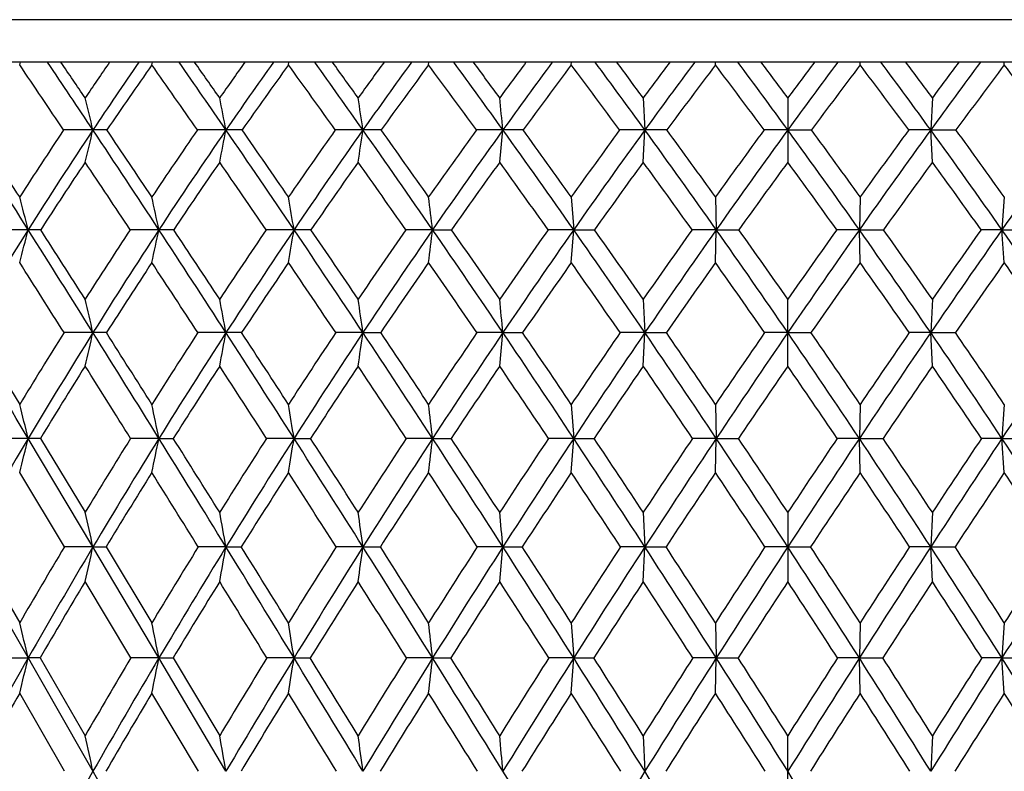
# Model space of a CAD drawing. Units: inches. Extents: x 0 to 11, y 0 to 8.5.
# Drawn here: x 5.2 to 5.5, y 6.8 to 7 of the extents above; entities that cross this region are included whole.
import ezdxf

# ---------------------------------------------------------------- set-up
doc = ezdxf.new("R2010")
doc.units = ezdxf.units.IN
doc.header["$LTSCALE"] = 0.605
doc.header["$MEASUREMENT"] = 0
doc.layers.get('0').update_dxf_attribs({"linetype": 'CONTINUOUS'})

msp = doc.modelspace()

# ---------------------------------------------------------------- linework, layer by layer
at = {"color": 7, "linetype": 'Continuous'}
for p, q in [((6.2885010789, 7.0317962921), (4.6085010789, 7.0317962921)), ((6.2745010789, 7.017796292100001), (4.6225010789, 7.017796292100001)), ((5.809283299700001, 5.75170373), (5.086401415, 7.017796292100001)), ((5.195614820799999, 7.0169056131), (5.1958570403, 7.017796292100001)), ((5.2391302396, 7.016905613), (5.2393307791, 7.017796292100001)), ((5.2841142444, 7.0169056128), (5.2842716974, 7.017796292100001)), ((5.3302513047, 7.0169056129), (5.3303645668, 7.017796292100001)), ((5.377217802300001, 7.0169056129), (5.3772860789, 7.017796292100001)), ((5.4246843009, 7.0169056129), (5.424707112999999, 7.017796292100001)), ((5.472317857, 7.0169056129), (5.4722950448, 7.017796292100001)), ((5.5197843555, 7.0169056128), (5.519716079, 7.017796292100001)), ((5.4009093055, 7.0060516335), (5.4014365464, 6.9954904746)), ((5.4485010789, 7.0060516335), (5.4485010789, 6.9848808089)), ((5.4960928523, 7.0060516335), (5.4955656114, 6.9954904746)), ((5.2197323966, 6.9954904746), (5.2100675428, 6.9954832722)), ((5.2635303105, 6.9954904746), (5.2541115211, 6.9954832722)), ((5.3086256614, 6.9954904746), (5.299519002699999, 6.9954832722)), ((5.354702137799999, 6.9954904746), (5.3459714864, 6.9954832722)), ((5.3536513542, 6.9848808089), (5.354702137799999, 6.9954904746)), ((5.4014365464, 6.9954904746), (5.3931431415, 6.9954832722)), ((5.4009093055, 6.9848808089), (5.4014365464, 6.9954904746)), ((5.4485010789, 6.9954904746), (5.4407030928, 6.9954832722)), ((5.4485010789, 6.9954904746), (5.4562990648, 6.9954832722)), ((5.4960928523, 6.9848808089), (5.4955656114, 6.9954904746)), ((5.4955656114, 6.9954904746), (5.5038590161, 6.9954832722)), ((5.377217802300001, 6.973409126900001), (5.3780075146, 6.9626249073)), ((5.4246843009, 6.973409126900001), (5.4249481552, 6.9626249073)), ((5.472317857, 6.973409126900001), (5.4720540026, 6.9626249073)), ((5.5197843555, 6.973409126900001), (5.5189946432, 6.9626249073)), ((5.1984164229, 6.9626249073), (5.1887298428, 6.9626185625)), ((5.2414497559, 6.9626249073), (5.2319785343, 6.9626185625)), ((5.2859354051, 6.9626249073), (5.2767459758, 6.9626185625)), ((5.3315613357, 6.9626249073), (5.3227181559, 6.9626185625)), ((5.3315613357, 6.9626249073), (5.3378061993, 6.9626185625)), ((5.3780075146, 6.9626249073), (5.369572613, 6.9626185625)), ((5.377217802300001, 6.951794440700001), (5.3780075146, 6.9626249073)), ((5.3780075146, 6.9626249073), (5.3848761005, 6.9626185625)), ((5.4249481552, 6.9626249073), (5.4169806964, 6.9626185625)), ((5.4246843009, 6.951794440700001), (5.4249481552, 6.9626249073)), ((5.4249481552, 6.9626249073), (5.4323922851, 6.9626185625)), ((5.4720540026, 6.9626249073), (5.4646098728, 6.9626185625)), ((5.472317857, 6.951794440900001), (5.4720540026, 6.9626249073)), ((5.4720540026, 6.9626249073), (5.4800214614, 6.9626185625)), ((5.5189946432, 6.9626249073), (5.5121260575, 6.9626185625)), ((5.5197843555, 6.951794440900001), (5.5189946432, 6.9626249073)), ((5.5189946432, 6.9626249073), (5.5274295449, 6.9626185625)), ((5.4009093055, 6.9397401485), (5.4014364923, 6.928744274500001)), ((5.4485010789, 6.917704275399999), (5.4485010789, 6.9397401485)), ((5.4960928523, 6.9397401485), (5.495565665599999, 6.928744274500001)), ((5.181220914, 6.9287388553), (5.195614820799999, 6.9051039779)), ((5.2197321334, 6.928744274500001), (5.2102135367, 6.9287388553)), ((5.263530097699999, 6.928744274500001), (5.254262642, 6.9287388553)), ((5.3086255004, 6.928744274500001), (5.2996741905, 6.9287388553)), ((5.3086255004, 6.928744274500001), (5.314468726, 6.9287388553)), ((5.3547020299, 6.928744274500001), (5.3461296527, 6.9287388553)), ((5.3536513543, 6.917704275299999), (5.3547020299, 6.928744274500001)), ((5.3547020299, 6.928744274500001), (5.3611901595, 6.9287388553)), ((5.4014364923, 6.928744274500001), (5.3933031767, 6.9287388553)), ((5.4009093055, 6.917704275299999), (5.4014364923, 6.928744274500001)), ((5.4014364923, 6.928744274500001), (5.408524016399999, 6.9287388553)), ((5.4485010789, 6.928744274500001), (5.440863874500001, 6.9287388553)), ((5.4485010789, 6.928744274500001), (5.4561382837, 6.9287388553)), ((5.495565665599999, 6.928744274500001), (5.488478141799999, 6.9287388553)), ((5.4960928523, 6.917704275399999), (5.495565665599999, 6.928744274500001)), ((5.495565665599999, 6.928744274500001), (5.503698981399999, 6.9287388553)), ((5.377217802300001, 6.9051039779), (5.3780074285, 6.8939065235)), ((5.4246843009, 6.9051039779), (5.424948126399999, 6.8939065235)), ((5.472317857, 6.9051039779), (5.4720540314, 6.8939065235)), ((5.5197843555, 6.9051039779), (5.518994729299999, 6.8939065235)), ((5.1984161176, 6.8939065235), (5.188854731499999, 6.8939021492)), ((5.2197324276, 6.8581729389), (5.1984161176, 6.8939065235)), ((5.2024197376, 6.8939021492), (5.2171696132, 6.869561575)), ((5.2414495031, 6.8939065235), (5.2321083487, 6.8939021492)), ((5.2414495031, 6.8939065235), (5.2461892443, 6.8939021492)), ((5.2859352066, 6.8939065235), (5.2768798055, 6.8939021492)), ((5.2859352066, 6.8939065235), (5.2913778231, 6.8939021492)), ((5.331561192900001, 6.8939065235), (5.3228550622, 6.8939021492)), ((5.331561192900001, 6.8939065235), (5.3376685087, 6.8939021492)), ((5.3780074285, 6.8939065235), (5.3697116354, 6.8939021492)), ((5.377217802300001, 6.8826661044), (5.3780074285, 6.8939065235)), ((5.3780074285, 6.8939065235), (5.3847366051, 6.8939021492)), ((5.424948126399999, 6.8939065235), (5.41712086, 6.8939021492)), ((5.4246843009, 6.882666104199999), (5.424948126399999, 6.8939065235)), ((5.424948126399999, 6.8939065235), (5.432251963500001, 6.8939021492)), ((5.4720540314, 6.8939065235), (5.4647501942, 6.8939021492)), ((5.472317857, 6.882666104199999), (5.4720540314, 6.8939065235)), ((5.4720540314, 6.8939065235), (5.4798812978, 6.8939021492)), ((5.518994729299999, 6.8939065235), (5.5122655526, 6.8939021492)), ((5.5197843555, 6.882666104299999), (5.518994729299999, 6.8939065235)), ((5.518994729299999, 6.8939065235), (5.5272905224, 6.8939021492)), ((5.2103231708, 6.8581691282), (5.1956148176, 6.8826661436)), ((5.4009093055, 6.869561575), (5.4014365528, 6.8581729389)), ((5.4485010789, 6.869561575), (5.4485010789, 6.8467438886)), ((5.4960928523, 6.869561575), (5.495565605, 6.8581729389)), ((5.1811144082, 6.8581690211), (5.195614820799999, 6.8331736367)), ((5.2197324276, 6.8581729389), (5.2103231929, 6.858169124600001)), ((5.2197324276, 6.8581729389), (5.2240564386, 6.858169124600001)), ((5.2414497322, 6.821607488500001), (5.2197324276, 6.8581729389)), ((5.2240564386, 6.858169124600001), (5.2391302396, 6.8331736367)), ((5.2635303355, 6.8581729389), (5.2543761462, 6.858169124600001)), ((5.2635303355, 6.8581729389), (5.2685728703, 6.858169124600001)), ((5.3086256803, 6.8581729389), (5.2997907466, 6.858169124600001)), ((5.3086256803, 6.8581729389), (5.3143513692, 6.858169124600001)), ((5.354702150500001, 6.8581729389), (5.3462484431, 6.858169124600001)), ((5.3536513542, 6.8467438887), (5.354702150500001, 6.8581729389)), ((5.354702150500001, 6.8581729389), (5.3610708319, 6.858169124600001)), ((5.4014365528, 6.8581729389), (5.393423368400001, 6.858169124600001)), ((5.4009093055, 6.8467438886), (5.4014365528, 6.8581729389)), ((5.4014365528, 6.8581729389), (5.408403555, 6.858169124600001)), ((5.4485010789, 6.8581729389), (5.4409846243, 6.858169124600001)), ((5.4485010789, 6.8581729389), (5.456017533400001, 6.858169124600001)), ((5.495565605, 6.8581729389), (5.4885986026, 6.858169124600001)), ((5.4960928523, 6.8467438886), (5.495565605, 6.8581729389)), ((5.495565605, 6.8581729389), (5.5035787892, 6.858169124600001)), ((5.232205507, 6.8216040483), (5.2171696108, 6.846743925399999)), ((5.377217802300001, 6.8331736367), (5.378007506499999, 6.821607488500001)), ((5.4246843009, 6.8331736367), (5.4249481525, 6.821607488500001)), ((5.472317857, 6.8331736367), (5.4720540053, 6.821607488500001)), ((5.5197843555, 6.8331736367), (5.5189946513, 6.821607488500001)), ((5.1889482253, 6.821604045700001), (5.1984163943, 6.821607488500001)), ((5.2023250083, 6.821604045700001), (5.1984163943, 6.821607488500001)), ((5.2023250741, 6.82160397), (5.2171696132, 6.7960032563)), ((5.2414497322, 6.821607488500001), (5.232205528, 6.821604045700001)), ((5.2414497322, 6.821607488500001), (5.2460910421, 6.821604045700001)), ((5.2635300696, 6.7842740659), (5.2414497322, 6.821607488500001)), ((5.2460910421, 6.821604045700001), (5.2614581736, 6.7960032563)), ((5.285935386499999, 6.821607488500001), (5.2769799886, 6.821604045700001)), ((5.285935386499999, 6.821607488500001), (5.2912768369, 6.821604045700001)), ((5.3315613223, 6.821607488500001), (5.3229575464, 6.821604045700001)), ((5.3315613223, 6.821607488500001), (5.3375654468, 6.821604045700001)), ((5.378007506499999, 6.821607488500001), (5.3698157019, 6.821604045700001)), ((5.377217802300001, 6.8100042956), (5.378007506499999, 6.821607488500001)), ((5.378007506499999, 6.821607488500001), (5.3846321904, 6.821604045700001)), ((5.4249481525, 6.821607488500001), (5.4172257788, 6.821604045700001)), ((5.4246843009, 6.810004295700001), (5.4249481525, 6.821607488500001)), ((5.4249481525, 6.821607488500001), (5.4321469284, 6.821604045700001)), ((5.4720540053, 6.821607488500001), (5.4648552294, 6.821604045700001)), ((5.472317857, 6.8100042956), (5.4720540053, 6.821607488500001)), ((5.4720540053, 6.821607488500001), (5.4797763791, 6.821604045700001)), ((5.5189946513, 6.821607488500001), (5.5123699675, 6.821604045700001)), ((5.5197843555, 6.810004295800001), (5.5189946513, 6.821607488500001)), ((5.5189946513, 6.821607488500001), (5.5271864559, 6.821604045700001)), ((5.2104076542, 6.7842711363), (5.1956148226, 6.810004330700001)), ((5.254463549800001, 6.784271137999999), (5.2391302377, 6.810004330700001)), ((5.4009093055, 6.7960032563), (5.4014364851, 6.7842740659)), ((5.4485010789, 6.772510623200001), (5.4485010789, 6.7960032563)), ((5.4960928523, 6.7960032563), (5.4955656727, 6.7842740659))]:
    msp.add_line(p, q, dxfattribs=at)
for centre, radius, start, end in [((0.448459345, 3.7986287319), 5.7352237431, 33.8766722935, 34.1348361847), ((0.5199796187, 3.8676418603), 5.6454506576, 33.6451436252, 33.9175109129), ((0.7139001372, 3.9538421401), 5.440167163300001, 34.1284905393, 34.2780520834), ((6.5269071597, 6.1183365576), 1.5822295968, 145.3559711472, 145.8713308615), ((6.5436054494, 6.1145556428), 1.590184278, 145.3884233443, 146.3593148578), ((6.5419884903, 6.1000611238), 1.5931239115, 144.8652662291, 145.8020141853), ((1.5987870835, 4.4551627483), 4.4513621454, 34.797928822, 35.1344041811), ((1.6298196333, 4.4955333405), 4.4106279551, 34.5275883945, 34.8800511018), ((1.7527326434, 4.5476730188), 4.284247922300001, 35.0168986319, 35.2089089696), ((6.6642937101, 6.0231471056), 1.7129065513, 144.5016726562, 144.9827786996), ((6.6813268859, 6.0202068277), 1.720850174, 144.5700393828, 145.4764280509), ((6.687205157899999, 6.0003537524), 1.7326403304, 144.0763329661, 144.9463780914), ((2.3025846409, 4.8566504151), 3.6818774322, 35.5144490345, 35.9250595343), ((2.3176632681, 4.8850064641), 3.6606008791, 35.2075734198, 35.63600465479999), ((2.4053525491, 4.9208741359), 3.5732147732, 35.7011732808, 35.9334168816), ((6.817548541, 5.920590092599999), 1.8600554561, 143.8516332773, 144.2983868902), ((6.8351475579, 5.9184901695), 1.8682073648, 143.9544437723, 144.7960513144), ((6.8423901168, 5.897496332799999), 1.8813935196, 143.4881144744, 144.2956390506), ((2.7880949198, 5.1349419703), 3.162964804, 36.0312935235, 36.51262635230001), ((2.7957983248, 5.1574255607), 3.1506303102, 35.6897507836, 36.1907746931), ((2.8632886787, 5.1842998898), 3.0855608359, 36.1862412099, 36.456919316), ((6.9902105262, 5.8088513082), 2.0277116517, 143.4009552978, 143.8132232509), ((7.0087523613, 5.8075262684), 2.0364530677, 143.537044544, 144.3135135247), ((7.0180020001, 5.7849101984), 2.0518250789, 143.0986629626, 143.8431205516), ((3.1509847086, 5.3453010679), 2.7839496481, 36.352302821, 36.901673402), ((3.1548650463, 5.3646030497), 2.7761263116, 35.977587279, 36.5485416981), ((3.2096724955, 5.3860557212), 2.7250514699, 36.4757626094, 36.78347064379999), ((7.187724310399999, 5.68501778), 2.2221247273, 143.1460973552, 143.5236223373), ((7.2078116487, 5.684301848400001), 2.2320857116, 143.3146010829, 144.0253294052), ((7.2125789863, 5.6648952488), 2.2415396735, 142.9033371272, 143.5867865596), ((3.4381672136, 5.5147694691), 2.4905146502, 36.4799417495, 37.0953260556), ((3.4398682838, 5.532208047899999), 2.4851159261, 36.07321569, 36.7120919442), ((3.4823443665, 5.547327788), 2.4481926958, 36.5723245394, 36.9153395011), ((7.441206348400001, 5.5439476806), 2.4653297496, 143.2853442911, 143.9293480747), ((7.4146440412, 5.547338053400001), 2.4481755363, 143.0846592968, 143.4276766627), ((7.456957800900001, 5.5161885592), 2.4881616158, 142.904669862, 143.5206371356), ((3.675241048, 5.6580253905), 2.2530070125, 36.4152023281, 37.0951712572), ((3.6755159029, 5.674245811), 2.2490594485, 35.9773525756, 36.6827169363), ((3.7159854316, 5.6900111137), 2.2137626519, 36.475664645, 36.8546156625), ((7.7233040707, 5.378418610700001), 2.7527695248, 143.4490360555, 144.0248349675), ((7.6965724919, 5.379183974400001), 2.7365688416, 143.2171768817, 143.5235898651), ((7.7467386323, 5.344789770799999), 2.7848335693, 143.0988255701, 143.6480236118), ((3.877151054, 5.7835283693), 2.054133312, 36.1575742894, 36.9011950779), ((3.4491601382, 6.5714328162), 1.8206457701, 13.4688140314, 13.8108199995), ((3.1166553951, 6.5797498516), 2.1867583698, 10.9596304632, 11.241622101), ((2.5155057039, 6.5864729849), 2.822908855, 8.331037096000001, 8.5477406041), ((1.2398271205, 6.5914134209), 4.1346674199, 5.608413099999999, 5.7554860411), ((-2.2098170352, 2.2797344612), 8.7642105121, 32.2977877856, 32.5523305581), ((-1.7448810851, 2.5079818092), 8.2529100655, 32.7567167249, 32.9391322463), ((6.5858772442, 6.078929136799999), 1.6531557878, 146.3287437405, 147.2432038832), ((6.602294108200001, 6.0754422395), 1.6607123897, 146.3575727306, 147.7090975375), ((2.5022213166, 7.6462957299), 2.7943539415, 346.3083295298001, 346.5321280887), ((0.1544506913, 3.6247761947), 6.0843071513, 33.2709953669, 33.6419566836), ((5.2197411464, 5.5430906012), 1.4523998735, 89.81955878149998, 90.0003451692), ((0.39635115, 3.7391855057), 5.823462178400001, 33.7367644088, 33.9983271754), ((6.730182349700001, 5.977594566900001), 1.7930094906, 145.4101086315, 146.262610186), ((6.7462372433, 5.9754916638), 1.7996714764, 145.4747445644, 146.7353208703), ((1.9674945476, 7.633720583500001), 3.3572592128, 348.8566286133001, 349.0411168083001), ((1.36248563, 4.3120028841), 4.7348975963, 34.0423523206, 34.5236734426), ((5.2635423863, 5.047231211000001), 1.9482592637, 89.84420419290001, 90.00035513489999), ((1.5177144268, 4.3835616636), 4.5708946028, 34.5131462646, 34.8496271302), ((6.891341386000001, 5.8682062849), 1.9505518211, 144.6951107222, 145.4858085113), ((6.907956759199999, 5.8670532648), 1.9573529311, 144.7944213271, 145.9634911484), ((1.0193784058, 7.6235546303), 4.3349863441, 351.5277685087001, 351.66951828), ((2.1098809395, 4.7387680554), 3.9146856672, 34.6164859952, 35.2030645526), ((5.308640975799999, 4.5096471467), 2.4858433279, 89.86207514739998, 90.00035298019999), ((2.2214934142, 4.7892847689), 3.7993124159, 35.0907799231, 35.4986395029), ((7.0741057635, 5.748163456599999), 2.1312567481, 144.1792839129, 144.9078250962), ((7.0914926521, 5.7480284642), 2.1383645054, 144.3119365921, 145.3889469709), ((2.6281087871, 5.0373338471), 3.3568867538, 34.9970812708, 35.6847607805), ((5.3547205815, 3.9453950288), 3.0500954459, 89.87548463959999, 90.000346464), ((2.7143500377, 5.075857114100001), 3.269796381, 35.4735644796, 35.94994105350001), ((7.2818525612, 5.6161152301), 2.3387775198, 143.858481714, 144.5253068518), ((7.303039168, 5.615102289), 2.3498008582, 144.02380965, 145.0079705939), ((5.4014579887, 3.370278396), 3.6252120787, 89.8857876276, 90.0003388908), ((3.016014475, 5.2641471331), 2.947505424, 35.1866888848, 35.9722078998), ((3.0860886643, 5.295172984100001), 2.8784555064, 35.664190731, 36.2068613909), ((7.5317417043, 5.461222604400001), 2.5935302158, 143.7313334296, 144.3338681858), ((7.5522752427, 5.4629602503), 2.6027897765, 143.9278941819, 144.8179794418), ((3.3226912402, 5.4471685079), 2.6298989302, 35.1866081748, 36.0675182015), ((3.381814006, 5.473219123200001), 2.5730869395, 35.6640257814, 36.2713472143), ((7.854836514600001, 5.2828553462), 2.9153521705, 144.0234603089, 144.8176429065), ((7.8279572859, 5.282843963), 2.8994909368, 143.7955021645, 144.3342365866), ((5.4955441686, 3.3702790397), 3.625211435, 89.9996611002, 90.11421238749999), ((3.5751061706, 5.601659739400001), 2.3729577709, 34.9968315736, 35.9713881826), ((3.6264896268, 5.6242778802), 2.3248053791, 35.4730586065, 36.1438905187), ((8.2372595991, 5.0597657425), 3.3181074984, 144.3112206599, 145.0069372888), ((6.6138774583, 6.0515027701), 1.6798772621, 146.2463770699, 147.1548478573), ((-0.0114066017, 3.490767645), 6.288627533200001, 33.5101056867, 33.7537145472), ((6.762332348999999, 5.9480613349), 1.8241761027, 145.3628782034, 146.2084639599), ((1.2695237361, 4.2271900271), 4.8518449246, 34.3184082862, 34.6373254058), ((6.927361536799999, 5.8368587114), 1.985783603, 144.6815425175, 145.4649950963), ((2.0499791984, 4.6771917704), 3.9917409432, 34.9274594703, 35.3181384534), ((7.115165354299999, 5.7143653114), 2.1718981893, 144.1984678663, 144.9193317493), ((2.5860433741, 4.9887559581), 3.4123552681, 35.3413053911, 35.80086057460001), ((7.3319906625, 5.577229766399999), 2.3896772238, 143.9100279077, 144.5678210881), ((2.9847851363, 5.2237237077), 2.9898713092, 35.5628220081, 36.0889943939), ((7.589034068099999, 5.419064370399999), 2.6521054512, 143.8142397745, 144.4078990694), ((3.2987010037, 5.4123469238), 2.6635508783, 35.5935876504, 36.18469436670001), ((7.912844275499999, 5.2232911648), 2.9906331506, 143.9113885878, 144.437428097), ((3.5563146212, 5.570957552599999), 2.4003996854, 35.4338224027, 36.0886769808), ((3.5122252353, 6.5303300497), 1.7407238624, 14.3794223699, 14.7461671982), ((3.2460484684, 6.539086980900001), 2.0398555521, 11.9835782887, 12.2934147633), ((2.7884054737, 6.5464060746), 2.5319743038, 9.4615151735, 9.709005568700002), ((1.9069155419, 6.5520820664), 3.4491657306, 6.8359344513, 7.0163933952), ((6.6699349072, 6.032486852999999), 1.740839869, 147.7032637017, 149.0131076088), ((2.69149716, 7.605331881100001), 2.5879946764, 345.3729274068, 345.6205963322001), ((-2.838707148, 1.8824916969), 9.508054939400001, 32.05509400689999, 32.2963051305), ((5.198353272799999, 5.5774243225), 1.3852005863, 89.8265642278, 89.99738793440001), ((-2.3368380197, 2.1275201759), 8.9565893275, 32.4988473642, 32.672543981), ((6.8027483997, 5.929654364099999), 1.8799822819, 146.6704190574, 147.5010103308), ((6.8210206176, 5.9262127495), 1.8892311315, 146.7297069074, 147.9502222773), ((2.2739765832, 7.5924927626), 3.0335837792, 347.8072105430999, 348.0164060159), ((-0.254169637, 3.3569403641), 6.5728831981, 32.9164227892, 33.2689434274), ((5.2413775188, 5.0376249341), 1.9249999745, 89.8528783038, 89.9978499328), ((0.0042104672, 3.4776780614), 6.2948016125, 33.3661541703, 33.6158522049), ((6.9729097608, 5.8126702906), 2.0492322953, 145.8639038517, 146.6332516559), ((6.991927628200001, 5.8101013419), 2.0588152016, 145.9580722387, 147.0884939073), ((1.5708084494, 7.581761234299999), 3.7663640409, 350.3713790908999, 350.5384505605001), ((1.0650412203, 4.1113245513), 5.0937080246, 33.5811596115, 34.0398309658), ((5.2858545839, 4.4402109477), 2.5224139609, 89.8714767184, 89.9981641737), ((1.2294371552, 4.185703005), 4.920540427300001, 34.0352031596, 34.35728716090001), ((7.1670343988, 5.6834613487), 2.2444923707, 145.2560924665, 145.9638248244), ((7.1871261265, 5.681778014600001), 2.254703851, 145.3837162075, 146.4234216129), ((0.236341306, 7.573437767200001), 5.1317014236, 353.0422237729001, 353.1640280472), ((1.8797933382, 4.5802018107), 4.1941199458, 34.053081958, 34.61358214399999), ((1.9971615628, 4.6320253154), 4.0732752756, 34.5100078381, 34.9014682391), ((7.3923729621, 5.537972860499999), 2.4741336512, 144.8432009453, 145.4886873964), ((7.4134437498, 5.537552661399999), 2.4847196167, 145.0029381805, 145.951198358), ((2.443294667, 4.9081848586), 3.5823544508, 34.3350380124, 34.9938684048), ((2.5334404856, 4.9472736764), 3.4917474244, 34.7935825958, 35.2520024159), ((7.6573262772, 5.3717731324), 2.7477150714, 144.6218461221, 145.2048565672), ((7.6815229175, 5.3715633338), 2.7610879357, 144.8131721956, 145.6689474448), ((2.8636875103, 5.1569769528), 3.1337550361, 34.42879194840001, 35.18322693699999), ((2.9365602302, 5.1881816892), 3.0623200133, 34.8877892522, 35.41130638020001), ((8.0085288847, 5.1742073624), 3.1035692585, 144.8131041356, 145.574876979), ((7.974043975700001, 5.1786288614), 3.0789413304, 144.5904778637, 145.1111694635), ((3.1946983607, 5.357142321), 2.7863817138, 34.3349368375, 35.1829435221), ((3.2559142848, 5.3831667911), 2.7278784122, 34.79325104069999, 35.3805006764), ((8.4235664138, 4.9290278761), 3.5457092458, 145.0027270232, 145.6683665596), ((8.3887320799, 4.929657800299999), 3.5224696944, 144.7503099854, 145.2047320959), ((3.4658554505, 5.5253753208), 2.5062056817, 34.0528665197, 34.9929969419), ((-3.199358852, 1.619992307), 9.945033800900001, 32.2631633691, 32.4203814215), ((6.835005487999999, 5.899713280199999), 1.9114635669, 146.6051201767, 147.4289987497), ((-0.4102531031, 3.2273708163), 6.766599125599999, 33.16183088220001, 33.3953471417), ((7.0093527317, 5.780733293), 2.085145667, 145.832036469, 146.5943046509), ((0.9778945028, 4.028806992200001), 5.204554186, 33.86177375480001, 34.167983286), ((7.208799663500001, 5.6489239424), 2.2861355847, 145.2566884153, 145.9569371869), ((1.8238755547, 4.5199702069), 4.2671348891, 34.3671072794, 34.7429939296), ((7.440372152999999, 5.5004548741), 2.5224973524, 144.8752753875, 145.5130699282), ((2.4041843304, 4.860441518), 3.63492575, 34.6809945691, 35.1241175214), ((7.7160975972, 5.3285031599), 2.8081399737, 144.6853411401, 145.2598081779), ((2.8348215648, 5.1171231446), 3.1738632414, 34.80547416449999, 35.31394380829999), ((8.0630802797, 5.1165083791), 3.1749528925, 144.686389559, 145.1946862111), ((3.1726663611, 5.3227197496), 2.8182053612, 34.7413716379, 35.3137865288), ((8.4851596762, 4.8658027015), 3.6255776711, 144.8755485741, 145.3198149807), ((3.4487655855, 5.494981539199999), 2.5320787253, 34.4882560256, 35.1236363733), ((3.3402880525, 6.4965480091), 1.9284977742, 12.9505676739, 13.2860100374), ((2.9813019353, 6.5044030671), 2.3213424662, 10.5328896445, 10.8090680197), ((2.3357638657, 6.5107527398), 3.0021031333, 8.003460099500002, 8.215438522100001), ((0.9709681267, 6.515418697699999), 4.4031762362, 5.386277403999999, 5.530011574), ((-11.7577732468, -3.2437933197), 19.7556401027, 30.874193064, 30.991983974), ((6.8738059135, 5.8848553526), 1.9639838597, 147.8922404773, 148.7026809999), ((6.8906927399, 5.882401084700001), 1.9715332661, 147.9455056958, 149.132448263), ((2.5064892181, 7.5527040723), 2.7840641062, 346.8157193656999, 347.0489617822), ((-3.4538168252, 1.4975864142), 10.2336663636, 31.823918128, 32.053761487), ((5.2196707752, 5.0635352468), 1.8652090287, 89.86187173219999, 89.99811518690001), ((-2.9598743919, 1.7310084713), 9.695098826599999, 32.2545424521, 32.4198569789), ((7.0528518786, 5.760523259299999), 2.1446797442, 146.9955615324, 147.7453097675), ((7.070239077999999, 5.759213573899999), 2.1522080288, 147.0839456394, 148.1820041181), ((1.9680178964, 7.5415127644), 3.3519972988, 349.2746972808999, 349.4666988995), ((-0.6519112708, 3.0997388639), 7.0465402162, 32.5777813453, 32.9145740359), ((5.2634607088, 4.4086498609), 2.5200944145, 89.8811673654, 89.99842240479998), ((-0.4004762747, 3.2115452311), 6.779155226599999, 33.0137689036, 33.252311458), ((7.2583135077, 5.6223426014), 2.3543448091, 146.2970395996, 146.9856847129), ((7.2765368843, 5.6222091108), 2.3621408402, 146.4190321243, 147.4274939071), ((1.0149873501, 7.532465484199999), 4.3358745214, 351.8488604562, 351.9962087942), ((0.7769372277, 3.9203047782), 5.439384781799999, 33.1395297012, 33.5788820517), ((0.935486129, 3.9875141049), 5.275063186100001, 33.5793267098, 33.88801473749999), ((7.498040339099999, 5.4659067678), 2.6020372609, 145.7928040337, 146.4197781291), ((7.5170383412, 5.4673165364), 2.6098791843, 145.9469740423, 146.8651428657), ((1.6580326908, 4.4305704455), 4.4616405819, 33.512191915, 34.050451915), ((1.7704156603, 4.4764563027), 4.3482584125, 33.9544350478, 34.3307211017), ((7.781602184500001, 5.286035467), 2.8986974834, 145.4792962159, 146.0443956382), ((7.8033343774, 5.2881242011), 2.9087364397, 145.6649099111, 146.4918949868), ((2.2660403689, 4.7873454362), 3.7968800132, 33.6978845616, 34.33212013600001), ((2.3518716946, 4.8214187587), 3.7126703875, 34.1413361012, 34.5831926181), ((8.1293735204, 5.0709462704), 3.2679471034, 145.3550588266, 145.8572378511), ((8.1540945224, 5.0741779735), 3.2801908552, 145.5710626299, 146.3056069946), ((2.7182813076, 5.0575287148), 3.3099165655, 33.6976914493, 34.4256389262), ((2.7873754261, 5.0844459232), 3.2440270667, 34.1411751393, 34.6470565254), ((8.6009475083, 4.8076017606), 3.7606704127, 145.664826465, 146.3051688374), ((8.569530226900001, 4.8047564708), 3.7422164709, 145.418816477, 145.857184818), ((3.0730572251, 5.2742632026), 2.9335737184, 33.5116059327, 34.3315891694), ((3.1309347888, 5.2965969838), 2.8799126727, 33.9539433097, 34.5227284614), ((9.2014184437, 4.455690941), 4.4164623443, 145.9467949969, 146.4905611731), ((6.901087668400001, 5.8577355675), 1.9897522268, 147.8109899518, 148.6173216426), ((-3.7305971954, 1.2853171908), 10.5729047811, 32.0370641619, 32.1893507953), ((7.0836504124, 5.7319859114), 2.1740084839, 146.9475505394, 147.6928378659), ((-0.7714850724, 2.9920153092), 7.197738417999999, 32.8266422779, 33.0524062111), ((7.293467795900001, 5.591995374500001), 2.388163627, 146.2812620914, 146.9651032284), ((0.7101533009000001, 3.8498195609), 5.5266134412, 33.4222112912, 33.7183715248), ((7.5382219573, 5.4335321437), 2.6410444966, 145.8082619634, 146.4302524696), ((1.6150244828, 4.3777857423), 4.5197917219, 33.8270991586, 34.1910927185), ((7.830651241, 5.2493968357), 2.94735409, 145.525759174, 146.0851735479), ((2.2358300796, 4.7445630084), 3.8393058774, 34.0436926751, 34.4734678893), ((8.1913060876, 5.0278313117), 3.3308557504, 145.4320193886, 145.9277647658), ((2.6958727299, 5.0211118458), 3.3427572155, 34.0733091249, 34.5672889124), ((8.6498446188, 4.752293348999999), 3.8255922038, 145.5259512616, 145.9572681878), ((3.0559187161, 5.2423019158), 2.9599701005, 33.916127676, 34.4731570817), ((3.409554281, 6.4523313511), 1.84255673, 13.8660906598, 14.2250158131), ((3.1215702546, 6.4606671996), 2.163696915, 11.5504710342, 11.8532790984), ((2.6293655899, 6.467634333099999), 2.6905520082, 9.1159528575, 9.3575372988), ((1.685285893, 6.4730373421), 3.6704842229, 6.5841948476, 6.760177619299999), ((6.9628572892, 5.839085995900001), 2.0556991495, 149.1281183934, 150.2816131871), ((2.6928950945, 7.512354192799999), 2.5807194959, 345.8774264348999, 346.1346135475), ((5.1984797334, 5.1199243683), 1.7739821563, 89.87274629700002, 90.0020546526), ((7.1248866908, 5.715482881000001), 2.2296372082, 148.0941418489, 148.8280436322), ((7.1510706795, 5.708868751), 2.2474357743, 148.1778459084, 149.2438944089), ((2.2715987794, 7.500823700000001), 3.0312310668, 348.2331567373999, 348.4500967236), ((-4.0869014641, 1.1049552361), 10.9786196206, 31.6035279313, 31.8227479), ((-3.4997064314, 1.3906110934), 10.3332910351, 32.0205357614, 32.1798556307), ((7.340411658400001, 5.569446155800001), 2.4520089101, 147.3060544312, 147.9793692716), ((7.3685839597, 5.5632001002), 2.4714783862, 147.4234954776, 148.4012793365), ((1.5634512687, 7.4911859556), 3.7700967346, 350.7114293821, 350.8844820148), ((-1.0605919611, 2.8388534809), 7.531391788300001, 32.2541332179, 32.57615575380001), ((-0.7608322987, 2.9776768613), 7.208749396699999, 32.6757072058, 32.9058389988), ((7.592751858200001, 5.403515529), 2.715452853, 146.7115841034, 147.3238438731), ((7.6234978114, 5.397605345900001), 2.7371318341, 146.8613074212, 147.7501407268), ((0.221447019, 7.4837107522), 5.144038870299999, 353.290065299, 353.4161115762999), ((0.4813303128, 3.727552386), 5.792282634199999, 32.71641026599999, 33.137524626), ((0.6707906669, 3.8120543558), 5.5926321721, 33.1410985133, 33.43941894689999), ((7.8930695012, 5.211492224100001), 3.0327938436, 146.3072388849, 146.8581635106), ((7.9283870258, 5.2050941964), 3.0588434361, 146.4882400079, 147.2873518874), ((1.4307504554, 4.2802957817), 4.7341101298, 32.9927269106, 33.5098737672), ((1.56528386, 4.3385854935), 4.5954175527, 33.41922618849999, 33.7835875815), ((8.2624432833, 4.9812777486), 3.4284096189, 146.0910238578, 146.5797721286), ((8.3034803195, 4.9743212359), 3.459877926, 146.3021636341, 147.0105212512), ((2.0845063868, 4.6665038782), 4.0149562339, 33.0845605749, 33.6953096568), ((2.1873657383, 4.710108998), 3.9112963506, 33.5116557352, 33.9403680153), ((8.7830212128, 4.6859313405), 3.9796555234, 146.3019815556, 146.9181482128), ((8.7315901702, 4.6954709905), 3.9376825482, 146.0612825874, 146.487122416), ((2.5694049022, 4.9584530512), 3.4887464956, 32.99240953330001, 33.69490558130001), ((2.6522237495, 4.9930281991), 3.407193711, 33.4189132725, 33.9107045309), ((9.4292621075, 4.3045484232), 4.6898791392, 146.4876875692, 147.009711753), ((9.3603800104, 4.319565241999999), 4.6298160373, 146.2180084541, 146.5796630853), ((2.948476896, 5.1919601323), 3.082885572, 32.7157641323, 33.50864397239999), ((7.168657255399999, 5.6784835128), 2.2744516876, 148.0324645477, 148.7570451339), ((-4.5766222042, 0.7567720139), 11.5704613071, 31.8249145712, 31.9677957073), ((7.3912747906, 5.528669357999999), 2.5046822296, 147.2764423635, 147.9400867094), ((-1.2721487383, 2.6698236842), 7.793114001599999, 32.5096625557, 32.7234883665), ((7.6525273187, 5.3579757065), 2.7780653452, 146.7130967496, 147.3154267619), ((0.3639218905, 3.6220663936), 5.9410385072, 33.0043846491, 33.2865479794), ((7.9657463374, 5.1588988712), 3.1099604311, 146.3393398308, 146.8798799982), ((1.3561633744, 4.2050035797), 4.831020129200001, 33.31171185989999, 33.6600652811), ((8.354446619700001, 4.917896223500001), 3.5275811358, 146.1532323167, 146.6309784958), ((2.0330576938, 4.6082078049), 4.0836615621, 33.433355327, 33.846197268), ((8.8518732614, 4.616251691800001), 4.06915592, 146.1532049922, 146.5675190288), ((2.5320768129, 4.9109223667), 3.5401682021, 33.37000353679999, 33.8460504605), ((9.525539436399999, 4.215136495199999), 4.8126696258, 146.3393891643, 146.6890715106), ((2.920558984, 5.1518440975), 3.1227740024, 33.12129365219999, 33.6596149134), ((3.2268495006, 6.4156919867), 2.0414141553, 12.518343714, 12.8459790357), ((2.8406807816, 6.423218386599999), 2.4615818945, 10.1774380121, 10.4468722966), ((2.1494624137, 6.4293023863), 3.1881409153, 7.7308980489, 7.9374976732), ((0.6927730243000001, 6.4337731181), 4.6812069368, 5.2015971967, 5.341580878899999), ((7.192176130700001, 5.6751420939), 2.308093178, 149.1657651141, 149.8857089034), ((7.225058050199999, 5.664661305599999), 2.3336239782, 149.2401195827, 150.2793088457), ((2.5092966742, 7.4599507084), 2.7764362872, 347.2403844406001, 347.4820965311), ((7.4175837314, 5.5215864961), 2.5428174224, 148.2892950001, 148.9490065533), ((7.4530236678, 5.5110645125), 2.5707162746, 148.397662389, 149.3497031799), ((1.9676628951, 7.449833005099999), 3.348552496, 349.6241577724, 349.8229041151999), ((-4.6865343679, 0.7362405241), 11.6825444186, 31.3922364888, 31.6025554758), ((-4.0230697924, 1.0636013367), 10.950417308, 31.7949915013, 31.9489942371), ((7.6820592946, 5.3466664387), 2.8213195695, 147.6056738516, 148.204862499), ((7.7215140078, 5.3355584151), 2.8531360061, 147.7466819503, 148.6108752257), ((1.0104268014, 7.441653594299999), 4.3376218458, 352.1169726585999, 352.2693516806), ((-1.4452887587, 2.5963109887), 7.9861647574, 31.9431160803, 32.2527868135), ((-1.1084262881, 2.7550068795), 7.621549268, 32.3495876979, 32.5722894262), ((7.9989007815, 5.1428596201), 3.1589320196, 147.11169944, 147.6499615673), ((8.0440579739, 5.130580762799999), 3.1964369964, 147.2840649341, 148.0597299479), ((0.2048542209, 3.5501561071), 6.120776834400001, 32.3088589372, 32.71475586179999), ((0.4167711001, 3.646461014), 5.8958603126, 32.71768393059999, 33.006865068), ((8.3890481861, 4.898246807300001), 3.5798134163, 146.8048162272, 147.2816007344), ((8.4423945918, 4.883912484700001), 3.6256213448, 147.0074324068, 147.6937231548), ((1.2195728954, 4.143391171), 4.9857821549, 32.4912461365, 32.9908223935), ((1.3694338755, 4.2095967925), 4.829928723, 32.9011722128, 33.25503741269999), ((8.8866311219, 4.593358704), 4.1233295678, 146.6832324506, 147.0978871852), ((8.953298383, 4.5747573566), 4.1830121759, 146.9152958551, 147.5110538991), ((1.9169503296, 4.5575246432), 4.2148349049, 32.4911951588, 33.0824550869), ((2.0310961106, 4.6068601932), 4.0985947173, 32.9010241653, 33.3181811043), ((9.6435956384, 4.1651462052), 4.9455582239, 147.0071459805, 147.5107854896), ((9.554798522, 4.1918795309), 4.8624153395, 146.7463328723, 147.0978340969), ((2.4328832467, 4.8699927851), 3.6514221273, 32.3087015234, 32.9901429149), ((2.5244575714, 4.908935564), 3.5601509384, 32.7172328019, 33.1966503493), ((10.6477043252, 3.5784826882), 6.068073944, 147.2834814676, 147.6929037335), ((10.5178606958, 3.6221790165), 5.9406442037, 146.9944399543, 147.2814413642), ((7.2406823128, 5.6349558845), 2.3586084693, 149.0845612272, 149.7937887364), ((7.4764280614, 5.4755468516), 2.6050476367, 148.2400476299, 148.8880997579), ((-5.2638434089, 0.3308786812), 12.3789528325, 31.6235254799, 31.760276623), ((7.7521832013, 5.2942676212), 2.896345402, 147.5874207583, 148.1746156948), ((-1.6931529467, 2.402111784), 8.2920273765, 32.2070850253, 32.4126178915), ((8.0843274325, 5.081792891), 3.2514065049, 147.1237104178, 147.6496500532), ((0.0683271257, 3.4306428178), 6.2932025988, 32.6039723031, 32.8760856008), ((8.4970352865, 4.8242893429), 3.6981507614, 146.8465858573, 147.3105939999), ((1.1336587786, 4.0593192939), 5.0969758791, 32.8161980378, 33.1531027331), ((9.0285854201, 4.4999267508), 4.280719015, 146.7543535687, 147.1557753588), ((1.8583711893, 4.493383693), 4.2927074195, 32.8448779025, 33.2451781637), ((9.7510569251, 4.0673020775), 5.0823239601, 146.8464928804, 147.184369123), ((2.3909385555, 4.8184376799), 3.7089094646, 32.6901607611, 33.152822111), ((3.3009309542, 6.36811748), 1.9509239306, 13.4412883051, 13.7907924396), ((2.9964591202, 6.3774093818), 2.2885136674, 11.1920917462, 11.4874304116), ((2.4698215464, 6.3841241449), 2.8498927762, 8.8303161495, 9.065713200900001), ((1.4632813172, 6.389331451599999), 3.892358253, 6.376286205599999, 6.547629339299999), ((7.289210830399999, 5.6278880042), 2.4075688113, 150.2761985693, 151.2941680325), ((2.6873385379, 7.421763658500001), 2.581801586, 346.2933697325, 346.5582694701999), ((7.4901395763, 5.4782551233), 2.6273280335, 149.2496379799, 149.8971033478), ((7.526543512000001, 5.4673370874), 2.6562571227, 149.3467201338, 150.2783597591), ((2.2719638145, 7.409177959500001), 3.0270589148, 348.5835242854, 348.8074933161), ((7.767236791799999, 5.2942554089), 2.9213307038, 148.4779709443, 149.0651589263), ((7.807377782000001, 5.2829966868), 2.9538102432, 148.6080168375, 149.4525918839), ((1.5604157662, 7.400390006699999), 3.7702102918, 350.990846804, 351.1693389447), ((-5.2403426807, 0.3985012846), 12.3312133731, 31.1884368827, 31.39142813469999), ((-4.5678636814, 0.7261710929999999), 11.5912447408, 31.5778522246, 31.72651054849999), ((8.100148165, 5.0791567531), 3.2785531327, 147.8952787978, 148.4219340849), ((8.1461420887, 5.0667536049), 3.316832381, 148.0570062975, 148.8138992866), ((0.2134534147, 7.3935738556), 5.149968357, 353.4935436132001, 353.6234546661), ((-1.7978104002, 2.3767098199), 8.4014913225, 31.64245603360001, 31.9420023194), ((-1.460154166, 2.5324954018), 8.0377512336, 32.0348783091, 32.2504038196), ((8.5111978918, 4.8202388684), 3.7247476496, 147.498910051, 147.9646435741), ((8.5659973866, 4.8055551388), 3.7719685248, 147.6911561021, 148.3596755366), ((-0.0464073043, 3.3914411504), 6.4179683037, 31.9140123267, 32.307498026), ((0.1640954158, 3.4843846649), 6.1960501459, 32.3081467008, 32.5886793707), ((9.0376126736, 4.4961882073), 4.302878181700001, 147.2869035683, 147.6911464576), ((9.106099005099999, 4.477239361700001), 4.3642792662, 147.5086763602, 148.0879028369), ((1.029307523, 4.0223874979), 5.2112655948, 32.004363187, 32.4896893342), ((1.1770660244, 4.0853734631), 5.0589199738, 32.3989928614, 32.7430519778), ((9.8375735256, 4.0413903168), 5.1756514763, 147.5086408695, 147.9973066093), ((9.7462148117, 4.0686016983), 5.090094555899999, 147.2581478282, 147.6000999079), ((1.7673209125, 4.4623878493), 4.3921480616, 31.9139348152, 32.4894859877), ((1.8791833017, 4.5087927603), 4.2794119398, 32.3078674835, 32.7143269212), ((10.9034604595, 3.4165115635), 6.3708045251, 147.6910454589, 148.0874441884), ((10.7695935955, 3.4610809597), 6.2395125461, 147.4124678563, 147.6910466283), ((2.3120466711, 4.7937204931), 3.7943169364, 31.6422932651, 32.3068750962), ((7.302983031599999, 5.598796196399999), 2.4306431069, 150.1118997875, 150.8091208553), ((7.5443723437, 5.434678024099999), 2.6843367183, 149.1793519777, 149.8168380825), ((7.834100356, 5.2436066236), 2.9926628821, 148.4385522295, 149.0149819788), ((-5.7449706906, 0.0349894411), 12.9437838831, 31.4282453421, 31.5618330045), ((8.1817411755, 5.0202906068), 3.3666110451, 147.8859071093, 148.4015227629), ((-2.0143030586, 2.2002304002), 8.6713605885, 31.9137099829, 32.11423798559999), ((8.6139147965, 4.7495098168), 3.8369057017, 147.5190029626, 147.9733884881), ((-0.1654228449, 3.281545307), 6.5704557225, 32.2153136288, 32.4809336824), ((9.172902133200001, 4.4070201384), 4.4523555966, 147.3360486403, 147.7285516256), ((0.9546003031, 3.9442539751), 5.309818831999999, 32.3345132525, 32.6637466214), ((9.9337710276, 3.9497580137), 5.2995824225, 147.3359884532, 147.6658580514), ((1.7165581012, 4.4022161032), 4.461297510400001, 32.271899818, 32.6636155258), ((11.0594544328, 3.2834410659), 6.5669318536, 147.5191008892, 147.7848637948), ((2.2758812396, 4.7449591257), 3.8454283392, 32.0271578683, 32.480535999), ((3.1068260854, 6.3288103191), 2.1614391145, 12.1646930405, 12.4829462591), ((2.7001239747, 6.337510277100001), 2.6020470192, 9.8865036181, 10.148773273), ((1.9635502376, 6.3434114725), 3.3740018077, 7.5079986297, 7.7089477238), ((0.415491414, 6.3477478431), 4.9584631199, 5.0506640211, 5.1867392628), ((7.589756953999999, 5.4311224085), 2.7291092362, 150.2760493794, 151.1914656639), ((-2.1252853298, 2.175102537), 8.7860499015, 31.3504887812, 31.6413940417), ((9.2420057151, 4.392428645), 4.5244774867, 148.0860063708, 148.6517342919), ((-0.2780445637, 3.2473602503), 6.6907596223, 31.5297781509, 31.912709686), ((0.8552889656999999, 3.9137970296), 5.4163858737, 31.52960826719999, 32.0028667243)]:
    msp.add_arc(centre, radius, start, end, dxfattribs=at)

doc.saveas('drawing.dxf')
